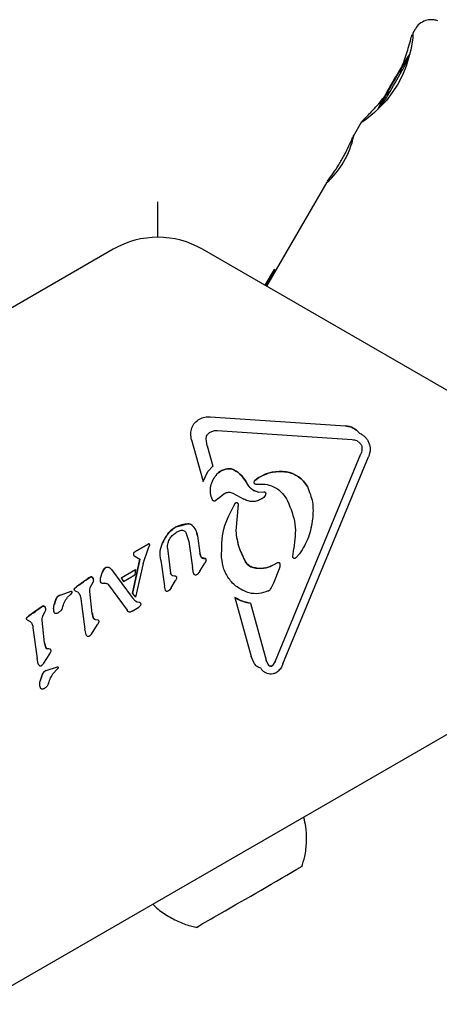
# Model space of a CAD drawing. Units: millimetres. Extents: x 295 to 1326, y 452 to 1509.
# Drawn here: x 777 to 781, y 659 to 670 of the extents above; entities that cross this region are included whole.
import ezdxf

# ---------------------------------------------------------------- set-up
doc = ezdxf.new("R2010")
doc.units = ezdxf.units.MM
doc.header["$LTSCALE"] = 100

msp = doc.modelspace()

# ---------------------------------------------------------------- linework, layer by layer
at = {"color": 7, "linetype": 'Continuous', "lineweight": 25}
for p, q in [((780.718, 669.713), (780.688, 669.662)), ((780.577, 669.269), (780.559, 669.279)), ((780.559, 669.279), (780.56, 669.239)), ((780.448, 669.045), (780.415, 669.029)), ((780.415, 669.029), (780.424, 669.005)), ((780.432, 669.019), (780.415, 669.029)), ((780.147, 668.725), (780.057, 668.57)), ((780.145, 668.72), (780.148, 668.725)), ((780.058, 668.569), (780.064, 668.579)), ((779.778, 668.085), (779.136, 666.974)), ((779.773, 668.075), (779.779, 668.085)), ((777.976, 667.496), (777.976, 667.874)), ((777.503, 667.369), (773.7, 665.173)), ((782.257, 665.173), (778.453, 667.369)), ((779.215, 667.154), (779.118, 666.985)), ((779.215, 667.144), (779.122, 666.982)), ((779.215, 667.144), (779.229, 667.135)), ((779.229, 667.136), (779.215, 667.144)), ((778.536, 665.583), (779.976, 665.487)), ((778.536, 665.583), (778.536, 665.583)), ((778.536, 665.583), (779.976, 665.487)), ((778.328, 665.399), (778.328, 665.399)), ((778.529, 665.417), (778.535, 665.421)), ((778.608, 665.438), (780.048, 665.341)), ((780.124, 665.409), (780.124, 665.409)), ((778.337, 665.34), (778.46, 664.893)), ((778.504, 665.276), (778.492, 665.349)), ((778.504, 665.276), (778.564, 665.057)), ((778.504, 665.276), (778.504, 665.276)), ((778.504, 665.276), (778.564, 665.057)), ((780.095, 665.33), (780.129, 665.304)), ((779.232, 662.984), (780.141, 665.191)), ((779.232, 662.984), (780.141, 665.191)), ((780.238, 665.239), (780.238, 665.239)), ((779.31, 662.952), (780.22, 665.159)), ((780.22, 665.159), (780.22, 665.159)), ((778.46, 664.893), (778.51, 665.002)), ((778.51, 665.002), (778.564, 665.057)), ((778.564, 665.057), (778.564, 665.057)), ((778.609, 664.975), (778.609, 664.975)), ((778.763, 665.03), (778.763, 665.03)), ((778.917, 664.891), (778.917, 664.891)), ((779.004, 664.886), (779.004, 664.886)), ((779.009, 664.869), (779.009, 664.869)), ((779.01, 664.904), (779.054, 664.939)), ((779.01, 664.904), (779.01, 664.904)), ((779.054, 664.939), (779.063, 664.944)), ((778.538, 664.797), (778.538, 664.797)), ((778.621, 664.715), (778.682, 664.765)), ((778.682, 664.765), (778.687, 664.768)), ((778.682, 664.765), (778.682, 664.765)), ((778.777, 664.769), (778.892, 664.708)), ((779.054, 664.781), (779.105, 664.785)), ((779.054, 664.782), (779.054, 664.781)), ((779.126, 664.767), (779.126, 664.767)), ((779.126, 664.765), (779.126, 664.765)), ((779.57, 664.84), (779.57, 664.84)), ((778.595, 664.692), (778.592, 664.69)), ((778.621, 664.715), (778.595, 664.692)), ((778.804, 664.668), (778.804, 664.668)), ((778.833, 664.65), (778.807, 664.368)), ((778.833, 664.652), (778.833, 664.652)), ((778.833, 664.65), (778.833, 664.65)), ((779.085, 664.71), (779.083, 664.709)), ((779.083, 664.709), (779.083, 664.709)), ((779.348, 664.71), (779.36, 664.687)), ((779.348, 664.71), (779.348, 664.71)), ((779.36, 664.687), (779.36, 664.687)), ((779.632, 664.578), (779.632, 664.578)), ((778.174, 664.411), (778.296, 664.445)), ((779.626, 664.497), (779.626, 664.497)), ((778.159, 664.403), (778.174, 664.411)), ((778.178, 664.356), (778.216, 664.374)), ((778.276, 664.351), (778.307, 664.257)), ((777.873, 664.226), (777.734, 664.146)), ((777.734, 664.146), (777.873, 664.226)), ((777.873, 664.226), (777.873, 664.226)), ((778.028, 664.24), (778.066, 664.311)), ((778.307, 664.257), (778.346, 663.977)), ((778.4, 664.316), (778.426, 664.13)), ((778.4, 664.316), (778.426, 664.13)), ((777.717, 664.125), (777.718, 664.113)), ((777.717, 664.125), (777.717, 664.125)), ((777.734, 664.146), (777.721, 664.136)), ((777.721, 664.136), (777.721, 664.136)), ((777.734, 664.146), (777.734, 664.146)), ((777.821, 664.02), (777.876, 664.176)), ((777.876, 664.176), (777.891, 664.22)), ((777.891, 664.22), (777.891, 664.22)), ((778.002, 664.122), (778.002, 664.121)), ((778.08, 664.184), (778.112, 663.919)), ((778.08, 664.184), (778.08, 664.184)), ((778.08, 664.184), (778.112, 663.919)), ((778.437, 664.094), (778.426, 664.13)), ((778.653, 664.163), (778.653, 664.163)), ((779.414, 664.095), (779.426, 664.181)), ((779.487, 664.124), (779.446, 664.081)), ((777.786, 664.066), (777.708, 663.701)), ((777.708, 663.702), (777.786, 664.066)), ((777.721, 664.108), (777.731, 664.1)), ((777.721, 664.108), (777.721, 664.108)), ((777.731, 664.1), (777.786, 664.066)), ((777.731, 664.1), (777.731, 664.1)), ((777.821, 664.02), (777.741, 663.662)), ((777.786, 664.066), (777.786, 664.066)), ((778.01, 664.058), (778.048, 663.779)), ((778.426, 663.941), (778.479, 664.026)), ((778.485, 664.074), (778.453, 664.08)), ((778.492, 664.051), (778.479, 664.026)), ((778.485, 664.074), (778.485, 664.074)), ((778.493, 664.058), (778.493, 664.058)), ((779.253, 664.028), (779.207, 664.005)), ((779.414, 664.094), (779.414, 664.094)), ((779.446, 664.081), (779.442, 664.078)), ((779.446, 664.082), (779.446, 664.081)), ((777.368, 663.864), (777.388, 663.933)), ((777.421, 663.976), (777.425, 663.979)), ((777.453, 663.982), (777.453, 663.982)), ((777.468, 663.974), (777.483, 663.958)), ((777.468, 663.974), (777.468, 663.974)), ((777.483, 663.958), (777.704, 663.66)), ((777.483, 663.958), (777.483, 663.958)), ((777.483, 663.958), (777.704, 663.66)), ((777.586, 663.87), (777.741, 663.959)), ((777.586, 663.87), (777.741, 663.959)), ((777.741, 663.959), (777.731, 663.899)), ((777.741, 663.959), (777.741, 663.959)), ((778.112, 663.919), (778.112, 663.919)), ((778.359, 663.919), (778.346, 663.977)), ((778.346, 663.977), (778.346, 663.977)), ((778.405, 663.912), (778.395, 663.903)), ((778.426, 663.941), (778.405, 663.912)), ((779.212, 663.816), (779.274, 663.967)), ((779.282, 664.006), (779.282, 664.006)), ((777.21, 663.844), (777.112, 663.774)), ((777.21, 663.844), (777.257, 663.877)), ((777.257, 663.877), (777.258, 663.878)), ((777.257, 663.877), (777.257, 663.877)), ((777.262, 663.772), (777.288, 663.824)), ((777.276, 663.879), (777.276, 663.879)), ((777.288, 663.863), (777.288, 663.863)), ((777.288, 663.824), (777.288, 663.824)), ((777.291, 663.843), (777.291, 663.843)), ((777.367, 663.848), (777.367, 663.848)), ((777.586, 663.87), (777.586, 663.87)), ((777.586, 663.869), (777.611, 663.83)), ((777.611, 663.83), (777.731, 663.899)), ((777.611, 663.83), (777.611, 663.83)), ((777.731, 663.899), (777.731, 663.899)), ((778.12, 663.763), (778.165, 663.839)), ((778.133, 663.893), (778.155, 663.89)), ((778.133, 663.893), (778.133, 663.893)), ((778.133, 663.893), (778.155, 663.89)), ((778.155, 663.89), (778.155, 663.89)), ((778.177, 663.863), (778.165, 663.839)), ((778.165, 663.839), (778.165, 663.839)), ((778.17, 663.886), (778.17, 663.886)), ((778.178, 663.87), (778.178, 663.87)), ((779.184, 663.757), (779.212, 663.816)), ((779.211, 663.816), (779.212, 663.816)), ((776.936, 663.684), (777.027, 663.717)), ((776.936, 663.684), (777.027, 663.717)), ((777.027, 663.717), (777.056, 663.727)), ((777.027, 663.717), (777.056, 663.727)), ((777.056, 663.702), (777.046, 663.692)), ((777.056, 663.727), (777.056, 663.727)), ((777.062, 663.711), (777.056, 663.702)), ((777.056, 663.702), (777.056, 663.702)), ((777.062, 663.711), (777.062, 663.711)), ((777.063, 663.716), (777.063, 663.716)), ((777.088, 663.745), (777.088, 663.745)), ((777.094, 663.76), (777.112, 663.773)), ((777.096, 663.731), (777.128, 663.716)), ((777.096, 663.731), (777.096, 663.731)), ((777.112, 663.773), (777.111, 663.773)), ((777.128, 663.716), (777.128, 663.716)), ((777.28, 663.487), (777.254, 663.724)), ((777.452, 663.795), (777.652, 663.523)), ((777.708, 663.701), (777.708, 663.702)), ((777.708, 663.701), (777.741, 663.662)), ((778.058, 663.738), (778.048, 663.779)), ((778.048, 663.779), (778.048, 663.779)), ((778.092, 663.729), (778.077, 663.723)), ((778.102, 663.736), (778.092, 663.729)), ((778.12, 663.763), (778.102, 663.736)), ((778.102, 663.736), (778.102, 663.736)), ((779.154, 663.729), (779.159, 663.731)), ((776.874, 663.582), (776.896, 663.647)), ((776.922, 663.678), (776.936, 663.684)), ((776.936, 663.684), (776.936, 663.684)), ((777.017, 663.662), (777.046, 663.692)), ((777.157, 663.646), (777.202, 663.322)), ((777.157, 663.646), (777.157, 663.646)), ((777.741, 663.62), (777.704, 663.66)), ((777.704, 663.66), (777.704, 663.66)), ((777.741, 663.662), (777.741, 663.662)), ((777.757, 663.609), (777.741, 663.62)), ((777.779, 663.604), (777.757, 663.609)), ((778.799, 663.658), (778.971, 663.029)), ((778.799, 663.658), (778.799, 663.658)), ((778.963, 663.6), (779.13, 662.99)), ((778.963, 663.6), (778.963, 663.6)), ((778.963, 663.6), (779.13, 662.99)), ((776.701, 663.532), (776.603, 663.462)), ((776.701, 663.532), (776.748, 663.565)), ((776.748, 663.565), (776.749, 663.566)), ((776.748, 663.565), (776.748, 663.565)), ((776.753, 663.46), (776.779, 663.512)), ((776.767, 663.567), (776.767, 663.567)), ((776.779, 663.551), (776.779, 663.551)), ((776.779, 663.512), (776.779, 663.512)), ((776.782, 663.531), (776.782, 663.531)), ((776.917, 663.496), (776.914, 663.493)), ((777.662, 663.511), (777.652, 663.523)), ((777.67, 663.505), (777.662, 663.511)), ((777.677, 663.503), (777.677, 663.503)), ((777.698, 663.511), (777.685, 663.504)), ((777.685, 663.504), (777.685, 663.504)), ((777.703, 663.514), (777.698, 663.511)), ((777.703, 663.514), (777.775, 663.556)), ((777.79, 663.569), (777.775, 663.556)), ((777.775, 663.556), (777.775, 663.556)), ((777.79, 663.569), (777.79, 663.569)), ((777.796, 663.585), (777.796, 663.585)), ((776.579, 663.433), (776.579, 663.433)), ((776.585, 663.448), (776.603, 663.462)), ((776.587, 663.42), (776.619, 663.405)), ((776.587, 663.42), (776.587, 663.42)), ((776.603, 663.462), (776.602, 663.462)), ((776.619, 663.405), (776.619, 663.405)), ((776.771, 663.176), (776.745, 663.413)), ((776.89, 663.488), (776.89, 663.488)), ((777.293, 663.437), (777.28, 663.487)), ((777.309, 663.425), (777.341, 663.421)), ((777.348, 663.397), (777.335, 663.371)), ((777.341, 663.421), (777.341, 663.421)), ((777.348, 663.397), (777.348, 663.397)), ((776.648, 663.335), (776.693, 663.011)), ((776.648, 663.335), (776.648, 663.335)), ((777.214, 663.264), (777.202, 663.322)), ((777.271, 663.27), (777.335, 663.371)), ((777.335, 663.371), (777.335, 663.371)), ((777.25, 663.248), (777.247, 663.246)), ((777.25, 663.248), (777.25, 663.248)), ((776.784, 663.125), (776.771, 663.176)), ((776.832, 663.109), (776.8, 663.113)), ((776.826, 663.059), (776.839, 663.085)), ((776.832, 663.109), (776.832, 663.109)), ((776.84, 663.092), (776.84, 663.092)), ((776.705, 662.952), (776.693, 663.011)), ((776.762, 662.959), (776.826, 663.059)), ((779.008, 662.952), (778.971, 663.029)), ((779.156, 662.938), (779.13, 662.99)), ((779.232, 662.984), (779.199, 662.935)), ((776.738, 662.934), (776.741, 662.936)), ((776.775, 662.874), (776.789, 662.88)), ((776.789, 662.88), (776.909, 662.922)), ((776.789, 662.88), (776.909, 662.922)), ((776.789, 662.88), (776.789, 662.88)), ((776.87, 662.858), (776.899, 662.888)), ((776.909, 662.898), (776.899, 662.888)), ((776.909, 662.922), (776.909, 662.922)), ((776.915, 662.906), (776.909, 662.898)), ((776.909, 662.898), (776.909, 662.898)), ((776.915, 662.906), (776.915, 662.906)), ((776.916, 662.912), (776.916, 662.912)), ((779.074, 662.907), (779.074, 662.907)), ((779.199, 662.935), (779.193, 662.931)), ((779.254, 662.87), (779.237, 662.858)), ((779.254, 662.87), (779.254, 662.87)), ((776.727, 662.777), (776.749, 662.842)), ((779.172, 662.843), (779.172, 662.843)), ((776.743, 662.683), (776.743, 662.683)), ((776.77, 662.691), (776.767, 662.689)), ((776.77, 662.691), (776.77, 662.691)), ((776.079, 659.326), (781.377, 662.385))]:
    msp.add_line(p, q, dxfattribs=at)
at = {"color": 7, "linetype": 'Continuous', "lineweight": 25, "flags": 128}
for points in [[(780.689, 669.662), (780.692, 669.666), (780.694, 669.653), (780.692, 669.618), (780.672, 669.493), (780.621, 669.319), (780.582, 669.223), (780.532, 669.127), (780.474, 669.037), (780.411, 668.954), (780.285, 668.824), (780.187, 668.744), (780.158, 668.725), (780.145, 668.72), (780.145, 668.72)], [(779.215, 667.154), (779.232, 667.144), (779.234, 667.143)], [(779.234, 667.144), (779.232, 667.145), (779.215, 667.154)]]:
    msp.add_lwpolyline(points, dxfattribs=at)
at = {"color": 7, "linetype": 'Continuous', "lineweight": 25}
for centre, radius, start, end in [((786.529, 665.666), 6.983, 147.181, 152.8341), ((781.169, 668.955), 0.69, 140.0335, 152.059), ((779.987, 669.637), 0.695, 327.9672, 339.9221), ((786.268, 665.816), 6.676, 148.7612, 151.2388), ((774.724, 672.481), 6.676, 328.7612, 331.2388), ((781.005, 668.66), 0.695, 147.9672, 159.9221), ((779.823, 669.342), 0.69, 320.0335, 332.059), ((779.149, 668.772), 0.936, 311.8265, 347.8909), ((777.978, 666.546), 0.95, 60, 120), ((779.962, 665.28), 0.207, 38.6493, 86.2267), ((778.743, 664.844), 0.187, 83.8225, 135.6481), ((778.65, 664.749), 0.302, 27.8847, 68.0772), ((779.281, 664.566), 0.436, 81.6717, 121.3559), ((779.293, 664.684), 0.318, 29.4089, 80.7809), ((779.174, 664.741), 0.231, 121.3133, 135.0916), ((778.324, 664.107), 0.339, 94.7945, 116.2891), ((778.301, 664.384), 0.0613, 45.3703, 94.7705), ((778.29, 664.176), 0.262, 116.2893, 148.9889), ((778.208, 664.289), 0.194, 7.9457, 45.3548), ((778.693, 663.934), 0.732, 148.9676, 155.2882), ((778.544, 664.146), 0.119, 187.9927, 206.1124), ((778.462, 664.106), 0.0276, 206.175, 251.9335), ((778.489, 664.19), 0.116, 251.9735, 268.1534), ((779.027, 664.108), 0.135, 210.4159, 254.6532), ((777.487, 663.89), 0.108, 127.5975, 156.9909), ((778.142, 663.922), 0.0296, 185.02, 253.147), ((779.068, 664.256), 0.287, 254.6604, 299.1057), ((776.526, 664.697), 1.093, 302.3556, 308.7227), ((777.465, 663.529), 0.405, 121.0144, 129.0537), ((777.268, 663.861), 0.0198, 66.2278, 126.078), ((777.262, 663.856), 0.0269, 15.0074, 57.8776), ((777.898, 663.278), 1.068, 159.7696, 163.4614), ((776.953, 663.626), 0.0604, 105.3824, 159.7694), ((779.004, 663.977), 0.379, 237.2898, 263.887), ((776.017, 664.385), 1.093, 302.3556, 308.7227), ((776.956, 663.218), 0.405, 121.0144, 129.0537), ((776.759, 663.549), 0.0198, 66.2278, 126.078), ((776.753, 663.544), 0.0269, 15.0074, 57.8776), ((777.496, 663.516), 0.217, 187.5366, 201.3466), ((777.31, 663.444), 0.0184, 201.3719, 266.1086), ((776.987, 663.204), 0.217, 187.5366, 201.3466), ((776.801, 663.132), 0.0184, 201.3719, 266.1086), ((776.784, 662.87), 0.244, 78.5477, 86.1044), ((779.276, 663.03), 0.151, 195.3915, 217.6572), ((779.094, 663.041), 0.149, 315.1799, 337.5986), ((776.806, 662.822), 0.0604, 105.3824, 159.7694), ((779.179, 662.956), 0.0287, 217.7204, 315.1798), ((777.751, 662.473), 1.068, 159.7696, 163.4614), ((589.279, 989.011), 379.361, 299.94401, 300.09673), ((749.805, 710.084), 57.54, 299.78487, 300.07245)]:
    msp.add_arc(centre, radius, start, end, dxfattribs=at)
for points, knots in [([(780.959, 669.801), (780.952, 669.803), (780.933, 669.81), (780.896, 669.815), (780.839, 669.811), (780.778, 669.783), (780.734, 669.746), (780.722, 669.718), (780.72, 669.712)], [0, 0, 0, 0, 0.075408, 0.215418, 0.408447, 0.673882, 0.930528, 1, 1, 1, 1]), ([(780.572, 669.309), (780.577, 669.319), (780.61, 669.393), (780.648, 669.518), (780.675, 669.622), (780.683, 669.648), (780.686, 669.657)], [0, 0, 0, 0, 0.060784, 0.434489, 0.810892, 1, 1, 1, 1]), ([(780.584, 669.282), (780.579, 669.281), (780.571, 669.279), (780.562, 669.279), (780.559, 669.279)], [0, 0, 0, 0, 0.673144, 1, 1, 1, 1]), ([(780.15, 668.729), (780.157, 668.736), (780.176, 668.757), (780.252, 668.833), (780.341, 668.928), (780.388, 668.993), (780.395, 669.002)], [0, 0, 0, 0, 0.190981, 0.568003, 0.941063, 1, 1, 1, 1]), ([(779.784, 668.094), (779.795, 668.109), (779.817, 668.139), (779.865, 668.207), (779.905, 668.269), (779.935, 668.318), (779.962, 668.368), (779.996, 668.433), (780.031, 668.509), (780.046, 668.543), (780.053, 668.56)], [0, 0, 0, 0, 0.167735, 0.333872, 0.417058, 0.499727, 0.582869, 0.665741, 0.832207, 1, 1, 1, 1]), ([(778.917, 664.891), (778.924, 664.877), (778.938, 664.85), (778.971, 664.818), (779.01, 664.793), (779.039, 664.785), (779.054, 664.781)], [0, 0, 0, 0, 0.251993, 0.502586, 0.752016, 1, 1, 1, 1]), ([(778.917, 664.891), (778.927, 664.873), (778.947, 664.837), (778.997, 664.798), (779.035, 664.787), (779.054, 664.782)], [0, 0, 0, 0, 0.339989, 0.679327, 1, 1, 1, 1]), ([(779.021, 664.865), (779.02, 664.865), (779.018, 664.864), (779.014, 664.865), (779.011, 664.867), (779.01, 664.868), (779.009, 664.869)], [0, 0, 0, 0, 0.254566, 0.508143, 0.753592, 1, 1, 1, 1]), ([(778.807, 664.368), (778.815, 664.311), (778.832, 664.196), (778.885, 664.092), (778.911, 664.04)], [0, 0, 0, 0, 0.498041, 1, 1, 1, 1]), ([(778.807, 664.368), (778.811, 664.338), (778.819, 664.276), (778.848, 664.164), (778.887, 664.088), (778.911, 664.04)], [0, 0, 0, 0, 0.267423, 0.534853, 1, 1, 1, 1]), ([(777.882, 664.23), (777.88, 664.229), (777.877, 664.229), (777.874, 664.227), (777.873, 664.226)], [0, 0, 0, 0, 0.5069938, 1, 1, 1, 1]), ([(777.891, 664.22), (777.891, 664.221), (777.891, 664.222), (777.891, 664.223), (777.89, 664.225), (777.89, 664.226), (777.889, 664.226)], [0, 0, 0, 0, 0.262029, 0.504996, 0.745338, 1, 1, 1, 1]), ([(777.341, 663.421), (777.343, 663.419), (777.346, 663.416), (777.349, 663.41), (777.35, 663.403), (777.349, 663.399), (777.348, 663.397)], [0, 0, 0, 0, 0.25079, 0.500068, 0.750798, 1, 1, 1, 1]), ([(779.51, 660.789), (779.521, 660.825), (779.549, 660.912), (779.564, 661.056), (779.561, 661.197), (779.54, 661.282), (779.532, 661.315)], [0, 0, 0, 0, 0.215847, 0.5092, 0.8115, 1, 1, 1, 1]), ([(777.928, 660.389), (777.936, 660.381), (777.979, 660.334), (778.074, 660.27), (778.205, 660.201), (778.314, 660.161), (778.379, 660.149), (778.398, 660.146)], [0, 0, 0, 0, 0.063981, 0.355261, 0.631014, 0.89186, 1, 1, 1, 1])]:
    msp.add_open_spline(points, degree=3, knots=knots, dxfattribs=at)
for points in [[(778.337, 665.34), (778.333, 665.361), (778.323, 665.403), (778.337, 665.466), (778.369, 665.523), (778.404, 665.547), (778.421, 665.56)], [(778.421, 665.56), (778.439, 665.568), (778.476, 665.586), (778.516, 665.584), (778.536, 665.583)], [(779.976, 665.487), (779.99, 665.485), (780.019, 665.481), (780.059, 665.465), (780.095, 665.441), (780.115, 665.42), (780.124, 665.409)], [(778.492, 665.349), (778.493, 665.355), (778.493, 665.369), (778.501, 665.388), (778.513, 665.405), (778.524, 665.413), (778.529, 665.417)], [(778.535, 665.421), (778.547, 665.426), (778.57, 665.438), (778.595, 665.438), (778.608, 665.438)], [(780.124, 665.409), (780.136, 665.404), (780.158, 665.393), (780.187, 665.368), (780.21, 665.339), (780.227, 665.305), (780.237, 665.269), (780.239, 665.231), (780.234, 665.193), (780.224, 665.17), (780.22, 665.159)], [(780.048, 665.341), (780.056, 665.341), (780.072, 665.339), (780.088, 665.333), (780.095, 665.33)], [(780.129, 665.304), (780.135, 665.296), (780.147, 665.281), (780.15, 665.262), (780.151, 665.252)], [(780.151, 665.252), (780.151, 665.241), (780.152, 665.221), (780.145, 665.201), (780.141, 665.191)], [(778.558, 664.699), (778.55, 664.723), (778.535, 664.77), (778.54, 664.845), (778.563, 664.917), (778.593, 664.955), (778.609, 664.975)], [(778.609, 664.975), (778.619, 664.984), (778.64, 665.003), (778.679, 665.021), (778.72, 665.032), (778.749, 665.03), (778.763, 665.03)], [(778.763, 665.03), (778.795, 665.013), (778.858, 664.981), (778.898, 664.921), (778.917, 664.891)], [(779.063, 664.944), (779.107, 664.965), (779.197, 665.006), (779.295, 665.001), (779.344, 664.998)], [(779.344, 664.998), (779.367, 664.992), (779.413, 664.982), (779.476, 664.947), (779.531, 664.9), (779.557, 664.86), (779.57, 664.84)], [(779.009, 664.869), (779.008, 664.872), (779.004, 664.877), (779.003, 664.887), (779.005, 664.897), (779.009, 664.902), (779.01, 664.904)], [(779.021, 664.865), (779.053, 664.867), (779.118, 664.873), (779.211, 664.843), (779.293, 664.79), (779.33, 664.736), (779.348, 664.71)], [(778.687, 664.768), (778.694, 664.771), (778.708, 664.778), (778.732, 664.781), (778.755, 664.779), (778.769, 664.772), (778.777, 664.769)], [(779.105, 664.785), (779.106, 664.785), (779.109, 664.785), (779.112, 664.785), (779.116, 664.783), (779.119, 664.781), (779.122, 664.778), (779.124, 664.775), (779.126, 664.771), (779.126, 664.768), (779.126, 664.767)], [(779.126, 664.767), (779.126, 664.763), (779.126, 664.756), (779.122, 664.749), (779.121, 664.746)], [(779.57, 664.84), (779.592, 664.785), (779.637, 664.675), (779.63, 664.557), (779.626, 664.497)], [(778.592, 664.69), (778.589, 664.689), (778.583, 664.686), (778.573, 664.687), (778.563, 664.691), (778.56, 664.697), (778.558, 664.699)], [(778.657, 664.084), (778.657, 664.187), (778.657, 664.395), (778.755, 664.577), (778.804, 664.668)], [(778.804, 664.668), (778.806, 664.669), (778.809, 664.67), (778.814, 664.671), (778.819, 664.67), (778.824, 664.668), (778.828, 664.665), (778.831, 664.66), (778.833, 664.655), (778.833, 664.652), (778.833, 664.65)], [(779.083, 664.709), (779.068, 664.701), (779.038, 664.686), (778.988, 664.679), (778.937, 664.685), (778.907, 664.7), (778.892, 664.708)], [(779.121, 664.746), (779.116, 664.739), (779.106, 664.724), (779.092, 664.714), (779.085, 664.71)], [(779.36, 664.687), (779.393, 664.606), (779.46, 664.443), (779.437, 664.269), (779.426, 664.181)], [(778.296, 664.445), (778.3, 664.445), (778.309, 664.445), (778.322, 664.442), (778.334, 664.436), (778.341, 664.43), (778.344, 664.427)], [(779.626, 664.497), (779.615, 664.431), (779.592, 664.297), (779.522, 664.181), (779.487, 664.124)], [(778.066, 664.311), (778.079, 664.329), (778.104, 664.366), (778.141, 664.391), (778.159, 664.403)], [(778.109, 664.291), (778.118, 664.304), (778.138, 664.33), (778.164, 664.347), (778.178, 664.356)], [(778.216, 664.374), (778.222, 664.375), (778.233, 664.377), (778.25, 664.374), (778.266, 664.365), (778.272, 664.355), (778.276, 664.351)], [(778.344, 664.427), (778.358, 664.411), (778.386, 664.378), (778.395, 664.337), (778.4, 664.316)], [(777.889, 664.226), (777.888, 664.227), (777.886, 664.229), (777.884, 664.229), (777.882, 664.23)], [(778.01, 664.058), (778.005, 664.089), (777.996, 664.151), (778.018, 664.21), (778.028, 664.24)], [(778.08, 664.184), (778.081, 664.203), (778.082, 664.241), (778.1, 664.274), (778.109, 664.291)], [(777.721, 664.136), (777.72, 664.134), (777.717, 664.131), (777.717, 664.127), (777.717, 664.125)], [(777.718, 664.113), (777.719, 664.112), (777.719, 664.11), (777.721, 664.109), (777.721, 664.108)], [(778.453, 664.08), (778.451, 664.081), (778.448, 664.082), (778.444, 664.085), (778.44, 664.089), (778.438, 664.093), (778.437, 664.094)], [(778.492, 664.051), (778.493, 664.053), (778.494, 664.058), (778.493, 664.064), (778.49, 664.07), (778.487, 664.073), (778.485, 664.074)], [(778.949, 663.707), (778.91, 663.723), (778.831, 663.755), (778.738, 663.846), (778.674, 663.957), (778.662, 664.042), (778.657, 664.084)], [(778.992, 663.979), (778.983, 663.981), (778.967, 663.987), (778.945, 664.001), (778.926, 664.019), (778.916, 664.033), (778.911, 664.04)], [(779.282, 664.01), (779.282, 664.012), (779.281, 664.015), (779.279, 664.02), (779.276, 664.024), (779.272, 664.027), (779.268, 664.029), (779.263, 664.03), (779.258, 664.03), (779.255, 664.028), (779.253, 664.028)], [(779.442, 664.078), (779.44, 664.077), (779.437, 664.076), (779.432, 664.075), (779.427, 664.076), (779.422, 664.078), (779.419, 664.081), (779.416, 664.085), (779.414, 664.09), (779.414, 664.093), (779.414, 664.095)], [(777.388, 663.933), (777.392, 663.941), (777.4, 663.958), (777.414, 663.97), (777.421, 663.976)], [(777.425, 663.979), (777.427, 663.98), (777.432, 663.982), (777.439, 663.983), (777.446, 663.984), (777.451, 663.983), (777.453, 663.982)], [(777.453, 663.982), (777.456, 663.981), (777.461, 663.979), (777.466, 663.976), (777.468, 663.974)], [(778.133, 663.893), (778.131, 663.894), (778.125, 663.897), (778.119, 663.903), (778.114, 663.91), (778.113, 663.916), (778.112, 663.919)], [(778.379, 663.898), (778.376, 663.898), (778.371, 663.9), (778.365, 663.905), (778.36, 663.911), (778.359, 663.916), (778.359, 663.919)], [(779.207, 664.005), (779.191, 663.996), (779.157, 663.98), (779.102, 663.969), (779.046, 663.967), (779.01, 663.975), (778.992, 663.979)], [(779.274, 663.967), (779.276, 663.974), (779.282, 663.988), (779.282, 664.003), (779.282, 664.01)], [(777.258, 663.878), (777.26, 663.878), (777.263, 663.88), (777.267, 663.88), (777.272, 663.88), (777.275, 663.879), (777.276, 663.879)], [(777.276, 663.879), (777.278, 663.878), (777.28, 663.876), (777.284, 663.872), (777.286, 663.868), (777.287, 663.864), (777.288, 663.863)], [(777.288, 663.863), (777.29, 663.856), (777.293, 663.843), (777.29, 663.83), (777.288, 663.824)], [(777.371, 663.82), (777.369, 663.827), (777.366, 663.842), (777.367, 663.857), (777.368, 663.864)], [(777.381, 663.81), (777.38, 663.81), (777.378, 663.811), (777.375, 663.813), (777.372, 663.816), (777.371, 663.819), (777.371, 663.82)], [(777.406, 663.81), (777.402, 663.81), (777.394, 663.808), (777.386, 663.809), (777.381, 663.81)], [(777.406, 663.81), (777.41, 663.811), (777.419, 663.812), (777.428, 663.81), (777.432, 663.809)], [(777.432, 663.809), (777.436, 663.808), (777.444, 663.804), (777.449, 663.798), (777.452, 663.795)], [(778.155, 663.89), (778.158, 663.89), (778.163, 663.89), (778.168, 663.887), (778.17, 663.886)], [(778.17, 663.886), (778.172, 663.885), (778.175, 663.882), (778.177, 663.876), (778.178, 663.869), (778.177, 663.865), (778.177, 663.863)], [(778.395, 663.903), (778.392, 663.902), (778.387, 663.899), (778.381, 663.898), (778.379, 663.898)], [(777.056, 663.727), (777.056, 663.727), (777.058, 663.726), (777.06, 663.724), (777.062, 663.723), (777.063, 663.72), (777.063, 663.718), (777.064, 663.715), (777.063, 663.713), (777.062, 663.711), (777.062, 663.711)], [(777.088, 663.748), (777.089, 663.75), (777.09, 663.755), (777.092, 663.758), (777.094, 663.76)], [(777.096, 663.731), (777.094, 663.732), (777.092, 663.734), (777.089, 663.738), (777.088, 663.743), (777.088, 663.746), (777.088, 663.748)], [(777.128, 663.716), (777.136, 663.706), (777.152, 663.685), (777.156, 663.659), (777.157, 663.646)], [(777.254, 663.724), (777.253, 663.733), (777.253, 663.749), (777.259, 663.764), (777.262, 663.772)], [(778.077, 663.723), (778.075, 663.724), (778.071, 663.724), (778.065, 663.727), (778.061, 663.732), (778.059, 663.736), (778.058, 663.738)], [(779.154, 663.729), (779.121, 663.716), (779.054, 663.691), (778.984, 663.702), (778.949, 663.707)], [(779.159, 663.731), (779.164, 663.735), (779.174, 663.741), (779.181, 663.752), (779.184, 663.757)], [(776.896, 663.647), (776.899, 663.653), (776.905, 663.666), (776.916, 663.674), (776.922, 663.678)], [(776.962, 663.549), (776.968, 663.57), (776.98, 663.61), (777.005, 663.645), (777.017, 663.662)], [(777.792, 663.6), (777.791, 663.6), (777.79, 663.602), (777.786, 663.604), (777.783, 663.605), (777.78, 663.604), (777.779, 663.604)], [(777.792, 663.6), (777.793, 663.597), (777.796, 663.592), (777.796, 663.586), (777.796, 663.583)], [(778.963, 663.6), (778.934, 663.605), (778.876, 663.615), (778.824, 663.644), (778.799, 663.658)], [(776.749, 663.566), (776.751, 663.567), (776.754, 663.568), (776.758, 663.569), (776.763, 663.568), (776.766, 663.567), (776.767, 663.567)], [(776.767, 663.567), (776.769, 663.566), (776.771, 663.564), (776.775, 663.56), (776.777, 663.556), (776.778, 663.553), (776.779, 663.551)], [(776.779, 663.551), (776.781, 663.545), (776.784, 663.532), (776.781, 663.519), (776.779, 663.512)], [(776.874, 663.503), (776.871, 663.516), (776.865, 663.542), (776.871, 663.569), (776.874, 663.582)], [(776.89, 663.488), (776.888, 663.488), (776.884, 663.49), (776.88, 663.493), (776.876, 663.497), (776.875, 663.501), (776.874, 663.503)], [(776.914, 663.493), (776.91, 663.492), (776.902, 663.488), (776.894, 663.488), (776.89, 663.488)], [(776.962, 663.549), (776.957, 663.538), (776.947, 663.517), (776.927, 663.503), (776.917, 663.496)], [(777.677, 663.503), (777.676, 663.503), (777.673, 663.503), (777.671, 663.504), (777.67, 663.505)], [(777.685, 663.504), (777.683, 663.504), (777.681, 663.503), (777.678, 663.503), (777.677, 663.503)], [(777.796, 663.583), (777.795, 663.58), (777.794, 663.575), (777.791, 663.571), (777.79, 663.569)], [(776.579, 663.436), (776.58, 663.438), (776.581, 663.443), (776.583, 663.446), (776.585, 663.448)], [(776.587, 663.42), (776.585, 663.421), (776.583, 663.422), (776.58, 663.427), (776.579, 663.431), (776.579, 663.434), (776.579, 663.436)], [(776.619, 663.405), (776.627, 663.394), (776.643, 663.374), (776.647, 663.348), (776.648, 663.335)], [(776.745, 663.413), (776.744, 663.421), (776.744, 663.437), (776.75, 663.453), (776.753, 663.46)], [(777.309, 663.425), (777.307, 663.425), (777.304, 663.426), (777.299, 663.428), (777.296, 663.432), (777.294, 663.435), (777.293, 663.437)], [(777.223, 663.249), (777.221, 663.251), (777.217, 663.256), (777.215, 663.261), (777.214, 663.264)], [(777.234, 663.243), (777.233, 663.243), (777.231, 663.244), (777.228, 663.245), (777.225, 663.246), (777.224, 663.248), (777.223, 663.249)], [(777.247, 663.246), (777.245, 663.245), (777.241, 663.243), (777.237, 663.243), (777.234, 663.243)], [(777.271, 663.27), (777.268, 663.266), (777.262, 663.257), (777.254, 663.251), (777.25, 663.248)], [(776.8, 663.113), (776.798, 663.114), (776.795, 663.114), (776.79, 663.117), (776.787, 663.12), (776.785, 663.124), (776.784, 663.125)], [(776.839, 663.085), (776.84, 663.087), (776.841, 663.092), (776.84, 663.098), (776.837, 663.104), (776.834, 663.108), (776.832, 663.109)], [(776.714, 662.937), (776.712, 662.939), (776.708, 662.944), (776.706, 662.949), (776.705, 662.952)], [(776.714, 662.937), (776.715, 662.936), (776.716, 662.935), (776.719, 662.933), (776.722, 662.932), (776.724, 662.932), (776.725, 662.931)], [(776.725, 662.931), (776.728, 662.931), (776.732, 662.931), (776.736, 662.933), (776.738, 662.934)], [(776.741, 662.936), (776.745, 662.939), (776.753, 662.946), (776.759, 662.954), (776.762, 662.959)], [(776.749, 662.842), (776.752, 662.849), (776.758, 662.862), (776.769, 662.87), (776.775, 662.874)], [(776.909, 662.922), (776.909, 662.922), (776.911, 662.921), (776.913, 662.92), (776.915, 662.918), (776.916, 662.916), (776.916, 662.913), (776.917, 662.911), (776.916, 662.908), (776.915, 662.907), (776.915, 662.906)], [(779.074, 662.907), (779.061, 662.911), (779.035, 662.92), (779.017, 662.941), (779.008, 662.952)], [(779.172, 662.843), (779.162, 662.844), (779.142, 662.848), (779.114, 662.862), (779.09, 662.881), (779.079, 662.898), (779.074, 662.907)], [(779.193, 662.931), (779.19, 662.929), (779.184, 662.927), (779.173, 662.927), (779.164, 662.931), (779.159, 662.936), (779.156, 662.938)], [(779.31, 662.952), (779.303, 662.936), (779.289, 662.905), (779.266, 662.882), (779.254, 662.87)], [(776.727, 662.698), (776.724, 662.711), (776.718, 662.738), (776.724, 662.764), (776.727, 662.777)], [(776.815, 662.745), (776.821, 662.765), (776.833, 662.806), (776.858, 662.84), (776.87, 662.858)], [(779.237, 662.858), (779.227, 662.853), (779.206, 662.844), (779.184, 662.843), (779.172, 662.843)], [(776.743, 662.683), (776.741, 662.684), (776.737, 662.685), (776.733, 662.688), (776.729, 662.693), (776.728, 662.696), (776.727, 662.698)], [(776.767, 662.689), (776.763, 662.687), (776.755, 662.683), (776.747, 662.683), (776.743, 662.683)], [(776.815, 662.745), (776.81, 662.734), (776.8, 662.712), (776.78, 662.698), (776.77, 662.691)]]:
    msp.add_open_spline(points, degree=3, dxfattribs=at)

doc.saveas('drawing.dxf')
